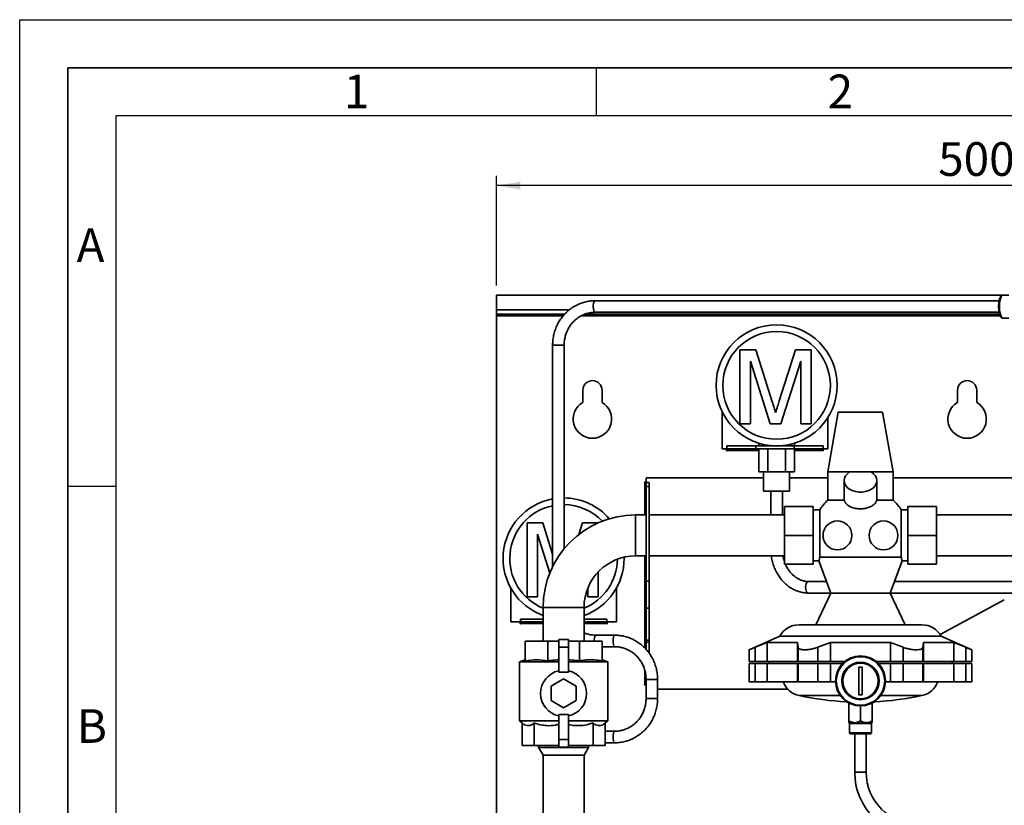
# Paper-space layout 'Blatt2' of a CAD drawing. Units: millimetres. Extents: x 0 to 2100, y 0 to 1485.
# Drawn here: x 0 to 512, y 1076 to 1485 of the extents above; entities that cross this region are included whole.
import ezdxf

# ---------------------------------------------------------------- set-up
doc = ezdxf.new("R2010")
doc.units = ezdxf.units.MM
for name, color, linetype in [('1', 7, 'Continuous'), ('61', 7, 'Continuous'), ('62', 7, 'Continuous')]:
    doc.layers.add(name, color=color, linetype=linetype)
doc.styles.add('SLDTEXTSTYLE0', font='TXT', dxfattribs={"width": 0.75})
doc.styles.add('SLDTEXTSTYLE1', font='TXT', dxfattribs={"width": 0.605})
doc.dimstyles.new('SLDDIMSTYLE0', dxfattribs={"dimtxt": 17.5, "dimasz": 12.5, "dimexe": 0, "dimexo": 0.0625, "dimgap": 4.375, "dimtad": 1, "dimdec": 1, "dimrnd": 1e-09, "dimzin": 12, "dimdsep": 46, "dimtxsty": 'SLDTEXTSTYLE1', "dimsah": 1, "dimcen": 0.09, "dimadec": 0, "dimazin": 3, "dimtfac": 1, "dimtdec": 1, "dimtofl": 0, "dimtmove": 0, "dimatfit": 3, "dimfxl": 1, "dimfrac": 2, "dimtolj": 1, "dimtzin": 12, "dimarcsym": 0})

# ---------------------------------------------------------------- blocks, each defined once
blk = doc.blocks.new('_D_4')
at = {"layer": '1', "ltscale": 5}
for p, q in [((248.05, 1346.83), (248.05, 1403.73)), ((748.05, 1346.83), (748.05, 1403.73)), ((748.05, 1398.73), (248.05, 1398.73))]:
    blk.add_line(p, q, dxfattribs=at)
for points in [[(248.05, 1398.73), (260.55, 1396.73), (260.55, 1400.73)], [(748.05, 1398.73), (735.55, 1400.73), (735.55, 1396.73)]]:
    blk.add_solid(points, dxfattribs=at)
at = {"layer": '1', "ltscale": 5, "insert": (478, 1421.29), "char_height": 17.5, "attachment_point": 1, "style": 'SLDTEXTSTYLE1'}
blk.add_mtext('500', dxfattribs=at)

psp = doc.layouts.new('Blatt2')

# ---------------------------------------------------------------- linework, layer by layer
at = {"color": 7, "linetype": 'Continuous', "lineweight": 35, "ltscale": 5}
for p, q in [((248.05, 1341.83), (248.05, 1334.13)), ((514.61, 1341.83), (248.05, 1341.83)), ((509.7, 1338.83), (299.39, 1338.83)), ((514.79, 1341.83), (511.68, 1341.83)), ((248.05, 1331.83), (248.05, 1334.13)), ((299.39, 1332.83), (509.7, 1332.83)), ((283.59, 1331.83), (248.05, 1331.83)), ((248.05, 1331.83), (248.05, 1331.03)), ((248.05, 1331.03), (278.05, 1331.03)), ((248.05, 1331.03), (248.05, 831.83)), ((278.05, 1331.03), (278.05, 1331.83)), ((278.05, 1331.03), (282.89, 1331.03)), ((292.28, 1331.03), (298.05, 1331.03)), ((509.94, 1331.83), (294.08, 1331.83)), ((298.05, 1331.83), (298.05, 1331.03)), ((511.68, 1329.83), (511.64, 1329.83)), ((511.68, 1329.83), (514.79, 1329.83)), ((277.34, 1315.83), (277.34, 1200.57)), ((283.34, 1209.89), (283.34, 1315.83)), ((374.85, 1274.83), (374.85, 1313.35)), ((374.85, 1313.35), (383.03, 1313.35)), ((383.03, 1313.35), (391.64, 1286.32)), ((395.27, 1286.78), (403.79, 1313.35)), ((403.79, 1313.35), (411.9, 1313.35)), ((411.9, 1313.35), (411.9, 1274.83)), ((390.51, 1274.83), (380.29, 1307.42)), ((380.29, 1307.42), (380.29, 1274.83)), ((406.47, 1307.42), (396.19, 1274.83)), ((406.47, 1274.83), (406.47, 1307.42)), ((293.05, 1292.33), (293.05, 1285.99)), ((303.05, 1285.99), (303.05, 1292.33)), ((488.05, 1292.33), (488.05, 1285.99)), ((498.05, 1285.99), (498.05, 1292.33)), ((365.55, 1281.08), (365.55, 1261.83)), ((426.02, 1280.83), (420.55, 1249.83)), ((420.55, 1261.83), (420.55, 1278.04)), ((437.55, 1280.83), (426.02, 1280.83)), ((449.09, 1280.83), (437.55, 1280.83)), ((454.55, 1249.83), (449.09, 1280.83)), ((380.29, 1274.83), (374.85, 1274.83)), ((396.19, 1274.83), (390.51, 1274.83)), ((411.9, 1274.83), (406.47, 1274.83)), ((365.55, 1261.83), (367.9, 1261.83)), ((367.9, 1261.83), (367.9, 1260.88)), ((367.9, 1260.88), (368.05, 1260.88)), ((368.05, 1261.83), (368.05, 1263.33)), ((368.05, 1263.33), (383.05, 1263.33)), ((383.05, 1261.83), (368.05, 1261.83)), ((368.05, 1261.83), (368.05, 1261.03)), ((368.05, 1260.88), (368.05, 1261.03)), ((383.05, 1263.33), (383.05, 1261.83)), ((383.05, 1263.33), (403.05, 1263.33)), ((383.05, 1261.83), (403.05, 1261.83)), ((384.66, 1263.33), (384.66, 1264.71)), ((384.66, 1249.83), (384.66, 1261.83)), ((389.28, 1263.33), (389.28, 1263.67)), ((389.28, 1249.83), (389.28, 1261.83)), ((398.52, 1263.33), (398.52, 1263.67)), ((398.52, 1249.83), (398.52, 1261.83)), ((403.05, 1261.83), (403.05, 1263.33)), ((403.05, 1263.33), (418.05, 1263.33)), ((418.05, 1261.83), (403.05, 1261.83)), ((403.14, 1263.33), (403.14, 1264.71)), ((403.14, 1249.83), (403.14, 1261.83)), ((418.05, 1263.33), (418.05, 1261.83)), ((418.05, 1261.03), (418.05, 1261.83)), ((418.05, 1261.03), (418.05, 1260.88)), ((418.05, 1260.88), (418.2, 1260.88)), ((418.2, 1260.88), (418.2, 1261.83)), ((418.2, 1261.83), (420.55, 1261.83)), ((387.15, 1246.83), (326.05, 1246.83)), ((326.05, 1246.83), (326.05, 1244.48)), ((384.66, 1249.83), (389.28, 1249.83)), ((387.15, 1249.83), (387.15, 1239.83)), ((389.28, 1249.83), (398.52, 1249.83)), ((398.52, 1249.83), (403.14, 1249.83)), ((400.65, 1239.83), (400.65, 1249.83)), ((420.55, 1246.83), (400.65, 1246.83)), ((420.55, 1249.83), (420.55, 1235.16)), ((431.92, 1249.83), (420.55, 1249.83)), ((429.05, 1245.33), (429.05, 1236.55)), ((431.92, 1249.83), (443.19, 1249.83)), ((454.55, 1249.83), (443.19, 1249.83)), ((446.05, 1236.55), (446.05, 1245.33)), ((454.55, 1235.16), (454.55, 1249.83)), ((537.9, 1246.83), (454.55, 1246.83)), ((326.05, 1244.48), (325.1, 1244.48)), ((325.1, 1244.48), (325.1, 1244.33)), ((325.1, 1244.33), (325.25, 1244.33)), ((326.05, 1244.33), (325.25, 1244.33)), ((326.05, 1244.33), (327.55, 1244.33)), ((326.05, 1242.33), (326.05, 1244.33)), ((327.55, 1242.33), (326.05, 1242.33)), ((326.05, 1242.33), (326.05, 1193.09)), ((327.55, 1244.33), (327.55, 1242.33)), ((327.55, 1242.33), (327.55, 1193.09)), ((400.65, 1239.83), (387.15, 1239.83)), ((390.9, 1239.83), (390.9, 1227.48)), ((396.9, 1227.48), (396.9, 1239.83)), ((429.11, 1235.16), (420.55, 1235.16)), ((454.55, 1235.16), (445.99, 1235.16)), ((397.95, 1216.83), (397.95, 1231.83)), ((397.95, 1231.83), (412.95, 1231.83)), ((412.95, 1231.83), (412.95, 1216.83)), ((416.34, 1230.05), (412.95, 1230.05)), ((416.34, 1205.57), (416.34, 1230.05)), ((462.15, 1230.05), (458.77, 1230.05)), ((458.77, 1230.05), (458.77, 1205.57)), ((462.15, 1216.83), (462.15, 1231.83)), ((477.15, 1231.83), (462.15, 1231.83)), ((477.15, 1216.83), (477.15, 1231.83)), ((326.05, 1227.48), (320.55, 1227.48)), ((397.95, 1227.48), (327.55, 1227.48)), ((537.9, 1227.48), (477.15, 1227.48)), ((264.01, 1184.83), (264.01, 1223.35)), ((264.01, 1223.35), (272.18, 1223.35)), ((272.18, 1223.35), (277.34, 1207.15)), ((291.03, 1217.36), (292.95, 1223.35)), ((292.95, 1223.35), (301.05, 1223.35)), ((269.44, 1217.42), (269.44, 1184.83)), ((275.81, 1197.12), (269.44, 1217.42)), ((397.95, 1216.83), (412.95, 1216.83)), ((397.95, 1201.83), (397.95, 1216.83)), ((412.95, 1216.83), (412.95, 1201.83)), ((477.15, 1216.83), (462.15, 1216.83)), ((462.15, 1201.83), (462.15, 1216.83)), ((477.15, 1201.83), (477.15, 1216.83)), ((314.55, 1204.83), (314.55, 1205.5)), ((320.55, 1206.18), (326.05, 1206.18)), ((327.55, 1206.18), (397.95, 1206.18)), ((458.77, 1205.57), (416.34, 1205.57)), ((477.15, 1206.18), (537.91, 1206.18)), ((397.95, 1201.83), (412.95, 1201.83)), ((412.95, 1203.61), (415.96, 1203.61)), ((415.93, 1203.64), (422.05, 1186.83)), ((453.05, 1186.83), (459.16, 1203.61)), ((459.16, 1203.61), (462.15, 1203.61)), ((477.15, 1201.83), (462.15, 1201.83)), ((301.05, 1197.78), (301.05, 1184.83)), ((255.55, 1189.46), (255.55, 1171.83)), ((295.62, 1184.83), (295.62, 1189.29)), ((310.55, 1171.83), (310.55, 1189.46)), ((326.05, 1193.09), (327.55, 1193.09)), ((326.05, 1179.07), (326.05, 1193.09)), ((327.55, 1193.09), (327.55, 1179.07)), ((419.87, 1192.83), (410.61, 1192.83)), ((525.93, 1192.83), (455.24, 1192.83)), ((269.44, 1184.83), (264.01, 1184.83)), ((301.05, 1184.83), (295.62, 1184.83)), ((410.61, 1186.83), (422.05, 1186.83)), ((422.05, 1186.83), (414.36, 1170.33)), ((437.55, 1186.83), (422.05, 1186.83)), ((453.05, 1186.83), (437.55, 1186.83)), ((453.05, 1186.83), (525.93, 1186.83)), ((460.75, 1170.33), (453.05, 1186.83)), ((272.4, 1179.33), (272.4, 1161.83)), ((293.7, 1161.83), (293.7, 1179.33)), ((327.55, 1179.07), (326.05, 1179.07)), ((326.05, 1162.3), (326.05, 1179.07)), ((327.55, 1162.3), (327.55, 1179.07)), ((479.02, 1165.31), (512.4, 1183.25)), ((255.55, 1171.83), (260.4, 1171.83)), ((260.4, 1171.83), (260.4, 1170.88)), ((260.4, 1170.88), (260.55, 1170.88)), ((260.55, 1171.83), (260.55, 1173.33)), ((260.55, 1173.33), (272.4, 1173.33)), ((272.4, 1171.83), (260.55, 1171.83)), ((260.55, 1171.83), (260.55, 1171.03)), ((260.55, 1170.88), (260.55, 1171.03)), ((293.7, 1173.33), (305.55, 1173.33)), ((305.55, 1171.83), (293.7, 1171.83)), ((305.55, 1173.33), (305.55, 1171.83)), ((305.55, 1171.03), (305.55, 1171.83)), ((305.55, 1171.03), (305.55, 1170.88)), ((305.55, 1170.88), (305.7, 1170.88)), ((305.7, 1170.88), (305.7, 1171.83)), ((305.7, 1171.83), (310.55, 1171.83)), ((405.58, 1170.33), (469.52, 1170.33)), ((309.52, 1164.96), (299.79, 1164.96)), ((395.55, 1164.45), (379.55, 1157.33)), ((479.55, 1164.45), (395.55, 1164.45)), ((495.55, 1157.33), (479.55, 1164.45)), ((263.05, 1161.83), (274.77, 1161.83)), ((263.05, 1151.58), (263.05, 1161.83)), ((274.77, 1161.83), (280.55, 1161.83)), ((274.77, 1151.58), (274.77, 1161.83)), ((280.55, 1158.68), (280.55, 1162.68)), ((280.55, 1162.68), (285.55, 1162.68)), ((280.55, 1158.68), (285.55, 1158.68)), ((280.55, 1145.68), (280.55, 1158.68)), ((285.55, 1158.68), (285.55, 1162.68)), ((285.55, 1161.83), (291.34, 1161.83)), ((285.55, 1145.68), (285.55, 1158.68)), ((291.34, 1151.58), (291.34, 1161.83)), ((291.34, 1161.83), (303.05, 1161.83)), ((303.05, 1151.58), (303.05, 1161.83)), ((303.05, 1158.96), (309.52, 1158.96)), ((326.05, 1162.3), (327.55, 1162.3)), ((326.05, 1161.33), (326.05, 1162.3)), ((327.55, 1161.33), (326.05, 1161.33)), ((326.05, 1157.57), (326.05, 1161.33)), ((327.55, 1162.3), (327.55, 1161.33)), ((327.55, 1161.33), (327.55, 1155.63)), ((382.79, 1158.63), (389.05, 1161.11)), ((382.79, 1158.63), (382.79, 1151.33)), ((389.05, 1161.11), (404.74, 1161.11)), ((389.05, 1161.11), (389.05, 1151.33)), ((404.74, 1161.11), (405.06, 1158.63)), ((404.74, 1161.11), (404.74, 1151.33)), ((405.06, 1158.63), (405.06, 1151.33)), ((415.29, 1158.63), (421.87, 1161.11)), ((415.29, 1158.63), (415.29, 1151.33)), ((421.87, 1161.11), (453.24, 1161.11)), ((421.87, 1161.11), (421.87, 1151.33)), ((453.24, 1161.11), (459.82, 1158.63)), ((453.24, 1161.11), (453.24, 1151.33)), ((459.82, 1158.63), (459.82, 1151.33)), ((470.05, 1158.63), (470.37, 1161.11)), ((470.05, 1158.63), (470.05, 1151.33)), ((470.37, 1161.11), (486.06, 1161.11)), ((470.37, 1161.11), (470.37, 1151.33)), ((486.06, 1161.11), (492.31, 1158.63)), ((486.06, 1161.11), (486.06, 1151.33)), ((492.31, 1158.63), (492.31, 1151.33)), ((379.55, 1157.33), (379.55, 1151.33)), ((495.55, 1151.33), (495.55, 1157.33)), ((263.05, 1152.18), (260.05, 1151.09)), ((260.05, 1151.09), (260.05, 1120.4)), ((260.05, 1151.09), (280.55, 1151.09)), ((285.55, 1151.09), (306.05, 1151.09)), ((306.05, 1151.09), (303.05, 1152.18)), ((306.05, 1120.4), (306.05, 1151.09)), ((382.79, 1151.33), (379.55, 1151.33)), ((379.55, 1150.13), (379.55, 1140.63)), ((379.55, 1150.13), (382.79, 1150.13)), ((389.05, 1151.33), (382.79, 1151.33)), ((382.79, 1140.63), (382.79, 1150.13)), ((382.79, 1150.13), (389.05, 1150.13)), ((404.74, 1151.33), (389.05, 1151.33)), ((389.05, 1140.63), (389.05, 1150.13)), ((404.74, 1150.13), (389.05, 1150.13)), ((389.8, 1151.33), (389.8, 1150.13)), ((405.06, 1151.33), (404.74, 1151.33)), ((404.74, 1150.13), (404.74, 1140.63)), ((404.74, 1150.13), (405.06, 1150.13)), ((415.29, 1151.33), (405.06, 1151.33)), ((405.06, 1150.13), (415.29, 1150.13)), ((405.06, 1140.63), (405.06, 1150.13)), ((421.87, 1151.33), (415.29, 1151.33)), ((415.29, 1140.63), (415.29, 1150.13)), ((415.29, 1150.13), (421.87, 1150.13)), ((429.49, 1151.33), (421.87, 1151.33)), ((421.87, 1140.63), (421.87, 1150.13)), ((428.17, 1150.13), (421.87, 1150.13)), ((436.75, 1148.28), (438.35, 1148.28)), ((436.75, 1133.98), (436.75, 1148.28)), ((438.35, 1133.98), (438.35, 1148.28)), ((453.24, 1151.33), (445.61, 1151.33)), ((453.24, 1150.13), (446.93, 1150.13)), ((459.82, 1151.33), (453.24, 1151.33)), ((453.24, 1150.13), (453.24, 1140.63)), ((453.24, 1150.13), (459.82, 1150.13)), ((470.05, 1151.33), (459.82, 1151.33)), ((459.82, 1150.13), (470.05, 1150.13)), ((459.82, 1140.63), (459.82, 1150.13)), ((470.37, 1151.33), (470.05, 1151.33)), ((470.05, 1140.63), (470.05, 1150.13)), ((470.05, 1150.13), (470.37, 1150.13)), ((486.06, 1151.33), (470.37, 1151.33)), ((470.37, 1140.63), (470.37, 1150.13)), ((486.06, 1150.13), (470.37, 1150.13)), ((485.3, 1150.13), (485.3, 1151.33)), ((492.31, 1151.33), (486.06, 1151.33)), ((486.06, 1150.13), (486.06, 1140.63)), ((486.06, 1150.13), (492.31, 1150.13)), ((495.55, 1151.33), (492.31, 1151.33)), ((492.31, 1140.63), (492.31, 1150.13)), ((492.31, 1150.13), (495.55, 1150.13)), ((495.55, 1140.63), (495.55, 1150.13)), ((280.55, 1145.68), (285.55, 1145.68)), ((283.05, 1142.18), (276.55, 1138.43)), ((276.55, 1138.43), (276.55, 1130.92)), ((289.55, 1138.43), (283.05, 1142.18)), ((289.55, 1130.92), (289.55, 1138.43)), ((325.25, 1139.33), (325.1, 1139.33)), ((325.1, 1139.33), (325.1, 1139.18)), ((325.1, 1139.18), (325.97, 1139.18)), ((325.25, 1139.33), (325.97, 1139.33)), ((325.97, 1141.96), (325.97, 1131.96)), ((331.97, 1131.96), (331.97, 1141.96)), ((379.55, 1140.63), (382.79, 1140.63)), ((382.79, 1140.63), (389.05, 1140.63)), ((404.74, 1140.63), (389.05, 1140.63)), ((404.74, 1140.63), (405.06, 1140.63)), ((405.06, 1140.63), (415.29, 1140.63)), ((415.29, 1140.63), (421.87, 1140.63)), ((424.56, 1140.63), (421.87, 1140.63)), ((453.24, 1140.63), (450.54, 1140.63)), ((453.24, 1140.63), (459.82, 1140.63)), ((459.82, 1140.63), (470.05, 1140.63)), ((470.05, 1140.63), (470.37, 1140.63)), ((486.06, 1140.63), (470.37, 1140.63)), ((486.06, 1140.63), (492.31, 1140.63)), ((492.31, 1140.63), (495.55, 1140.63)), ((331.97, 1136.83), (399.77, 1136.83)), ((436.75, 1133.98), (438.35, 1133.98)), ((276.55, 1130.92), (283.05, 1127.17)), ((283.05, 1127.17), (289.55, 1130.92)), ((431.55, 1120.35), (431.55, 1129.59)), ((437.55, 1120.35), (437.55, 1128.13)), ((443.55, 1120.35), (443.55, 1129.59)), ((280.55, 1123.68), (285.55, 1123.68)), ((280.55, 1123.68), (280.55, 1110.68)), ((285.55, 1123.68), (285.55, 1110.68)), ((260.05, 1120.4), (261.41, 1119.27)), ((260.05, 1120.4), (280.55, 1120.4)), ((261.41, 1119.27), (261.41, 1107.53)), ((267.75, 1119.27), (267.75, 1107.53)), ((285.55, 1120.4), (306.05, 1120.4)), ((298.36, 1119.27), (298.36, 1107.53)), ((304.7, 1119.27), (306.05, 1120.4)), ((304.7, 1119.27), (304.7, 1107.53)), ((431.55, 1119.43), (431.8, 1119.19)), ((431.85, 1119.04), (431.85, 1114.23)), ((443.25, 1114.23), (443.25, 1119.04)), ((443.31, 1119.19), (443.55, 1119.43)), ((309.52, 1114.96), (304.7, 1114.96)), ((442.65, 1113.63), (432.45, 1113.63)), ((434.55, 1113.63), (434.55, 1093.63)), ((440.55, 1093.63), (440.55, 1113.63)), ((267.75, 1107.53), (261.41, 1107.53)), ((280.55, 1107.53), (267.75, 1107.53)), ((270.03, 1107.53), (270.03, 1106.53)), ((280.55, 1110.68), (285.55, 1110.68)), ((280.55, 1110.68), (280.55, 1106.68)), ((285.55, 1110.68), (285.55, 1106.68)), ((298.36, 1107.53), (285.55, 1107.53)), ((296.07, 1106.53), (296.07, 1107.53)), ((304.7, 1107.53), (298.36, 1107.53)), ((304.7, 1108.96), (309.52, 1108.96)), ((270.03, 1106.53), (272.4, 1102.53)), ((288.23, 1106.53), (270.03, 1106.53)), ((272.4, 1102.53), (272.4, 1007.63)), ((287.29, 1102.53), (272.4, 1102.53)), ((280.55, 1106.68), (285.55, 1106.68)), ((293.7, 1102.53), (287.29, 1102.53)), ((296.07, 1106.53), (288.23, 1106.53)), ((293.7, 1102.53), (296.07, 1106.53)), ((293.7, 1007.63), (293.7, 1102.53))]:
    psp.add_line(p, q, dxfattribs=at)
at = {"color": 1, "linetype": 'Continuous', "lineweight": 35, "ltscale": 5}
for p, q in [((286.04, 1334.13), (248.05, 1334.13)), ((298.05, 1331.03), (510.25, 1331.03)), ((277.34, 1315.83), (283.34, 1315.83)), ((368.05, 1261.03), (384.66, 1261.03)), ((403.14, 1261.03), (418.05, 1261.03)), ((325.25, 1244.33), (325.25, 1227.48)), ((320.55, 1227.48), (320.55, 1216.83)), ((320.55, 1216.83), (320.55, 1206.18)), ((325.25, 1206.18), (325.25, 1158.33)), ((272.4, 1179.33), (283.05, 1179.33)), ((283.05, 1179.33), (293.7, 1179.33)), ((260.55, 1171.03), (272.4, 1171.03)), ((293.7, 1171.03), (305.55, 1171.03)), ((325.25, 1146.86), (325.25, 1139.33)), ((325.97, 1141.96), (331.97, 1141.96)), ((426.98, 1133.57), (405.6, 1133.57)), ((469.5, 1133.57), (448.13, 1133.57)), ((325.97, 1131.96), (331.97, 1131.96)), ((443.31, 1119.19), (431.8, 1119.19)), ((443.25, 1119.04), (431.85, 1119.04)), ((443.25, 1114.23), (431.85, 1114.23)), ((434.55, 1093.63), (437.55, 1093.63)), ((437.55, 1093.63), (440.55, 1093.63))]:
    psp.add_line(p, q, dxfattribs=at)
at = {"color": 1, "linetype": 'Continuous', "lineweight": 35, "ltscale": 5, "flags": 128}
for points in [[(299.39, 1338.83), (299.16, 1338.73), (298.88, 1338.31), (298.65, 1337.58), (298.51, 1336.64), (298.48, 1335.6), (298.56, 1334.59), (298.74, 1333.73), (298.99, 1333.12), (299.3, 1332.84), (299.39, 1332.83)], [(509.85, 1335.83), (509.9, 1337.32), (510.07, 1338.72), (510.34, 1339.93), (510.7, 1340.89), (511.11, 1341.53), (511.56, 1341.81), (511.68, 1341.83)], [(511.64, 1329.83), (511.56, 1329.84), (511.11, 1330.12), (510.7, 1330.76), (510.34, 1331.72), (510.07, 1332.94), (509.9, 1334.33), (509.85, 1335.83)], [(408.96, 1189.83), (409.06, 1190.85), (409.35, 1191.76), (409.79, 1192.42), (410.32, 1192.78), (410.61, 1192.83)], [(410.61, 1186.83), (410.32, 1186.87), (409.79, 1187.23), (409.35, 1187.9), (409.06, 1188.8), (408.96, 1189.83)], [(309.52, 1158.96), (309.4, 1159), (309.17, 1159.36), (308.98, 1160.03), (308.86, 1160.93), (308.82, 1161.96), (308.86, 1162.98), (308.98, 1163.89), (309.17, 1164.55), (309.4, 1164.91), (309.52, 1164.96)], [(309.52, 1114.96), (309.4, 1114.91), (309.17, 1114.55), (308.98, 1113.88), (308.86, 1112.98), (308.82, 1111.96), (308.86, 1110.93), (308.98, 1110.03), (309.17, 1109.36), (309.4, 1109), (309.52, 1108.96)]]:
    psp.add_lwpolyline(points, dxfattribs=at)
at = {"color": 7, "linetype": 'Continuous', "lineweight": 35, "ltscale": 5, "flags": 128}
psp.add_lwpolyline([(443.19, 1249.83), (444.39, 1248.9), (445.29, 1247.81), (445.86, 1246.61), (446.05, 1245.36), (445.88, 1244.1), (445.33, 1242.9), (444.45, 1241.81), (443.26, 1240.87), (441.82, 1240.13), (440.19, 1239.61), (438.45, 1239.35), (436.66, 1239.35), (434.92, 1239.61), (433.29, 1240.13), (431.85, 1240.87), (430.66, 1241.81), (429.77, 1242.9), (429.23, 1244.1), (429.05, 1245.36), (429.25, 1246.61), (429.81, 1247.81), (430.72, 1248.9), (431.92, 1249.83)], dxfattribs=at)
at = {"color": 7, "linetype": 'Continuous', "lineweight": 35, "ltscale": 25}
for centre, radius in [((393.9, 1294.83), 31.5), ((393.9, 1294.83), 28), ((425.55, 1216.83), 7.5), ((449.55, 1216.83), 7.5), ((437.55, 1141.13), 13), ((437.55, 1141.13), 12.6), ((437.55, 1141.13), 9.75), ((437.55, 1141.13), 9.25)]:
    psp.add_circle(centre, radius, dxfattribs=at)
for centre, radius, start, end in [((298.05, 1292.33), 5, 0, 180), ((493.05, 1292.33), 5, 0, 180), ((298.05, 1277.33), 10, 120, 60), ((493.05, 1277.33), 10, 120, 60), ((283.05, 1204.83), 31.5, 100.4422, 250.2391), ((283.05, 1204.83), 31.5, 40.9733, 89.471), ((437.55, 1216.83), 25, 132.8436, 148.0742), ((437.55, 1216.83), 25, 31.9258, 47.1564), ((283.05, 1204.83), 28, 101.7651, 247.6442), ((283.05, 1204.83), 28, 43.9208, 89.4049), ((320.55, 1179.33), 48.15, 90, 180), ((320.55, 1179.33), 26.85, 90, 180), ((283.05, 1204.83), 31.5, 289.7609, 0), ((283.05, 1204.83), 28, 292.3558, 359.2064), ((405.58, 1158.83), 11.5, 90, 150.7242), ((469.52, 1158.83), 11.5, 29.2758, 90), ((283.05, 1134.68), 12, 102.0247, 257.9753), ((283.05, 1134.68), 12, 282.0247, 77.9753), ((408.05, 1144.8), 11.5, 201.3041, 257.702), ((467.05, 1144.8), 11.5, 282.298, 338.6959), ((437.55, 1280.13), 150, 257.702, 267.2506), ((437.55, 1280.13), 150, 272.7494, 282.298), ((431.65, 1119.04), 0.2, 0, 45), ((443.45, 1119.04), 0.2, 135, 180), ((432.45, 1114.23), 0.6, 180, 270), ((442.65, 1114.23), 0.6, 270, 0), ((467.55, 1093.63), 33, 180, 270), ((467.55, 1093.63), 27, 180, 270)]:
    psp.add_arc(centre, radius, start, end, dxfattribs=at)
at = {"color": 1, "linetype": 'Continuous', "lineweight": 35, "ltscale": 25}
psp.add_arc((303.24, 1162.55), 4.21, 145.0102, 189.8388, dxfattribs=at)
at = {"color": 7, "linetype": 'Continuous', "lineweight": 35, "ltscale": 5}
for points, knots in [([(299.39, 1338.83), (298.9, 1338.82), (297.55, 1338.79), (295.36, 1338.49), (292.84, 1337.84), (290.42, 1336.89), (288.12, 1335.66), (285.98, 1334.15), (284.01, 1332.38), (282.26, 1330.39), (280.75, 1328.2), (279.49, 1325.84), (278.5, 1323.34), (277.8, 1320.74), (277.41, 1318.22), (277.36, 1316.57), (277.34, 1315.83)], [0, 0, 0, 0, 0.042184, 0.116568, 0.190975, 0.265399, 0.33986, 0.414374, 0.488955, 0.563608, 0.638335, 0.713134, 0.787998, 0.862921, 0.937891, 1, 1, 1, 1]), ([(511.7, 1341.81), (511.68, 1341.82), (511.45, 1341.87), (511.03, 1341.66), (510.58, 1341.25), (510.21, 1340.62), (509.91, 1339.79), (509.71, 1338.93), (509.57, 1338.13), (509.49, 1337.35), (509.44, 1336.58), (509.43, 1336.06), (509.43, 1335.83)], [0, 0, 0, 0, 0.013257, 0.134536, 0.246075, 0.39083, 0.528875, 0.648498, 0.743962, 0.826033, 0.923654, 1, 1, 1, 1]), ([(283.34, 1315.83), (283.35, 1316.2), (283.37, 1317.35), (283.63, 1319.25), (284.21, 1321.48), (285.07, 1323.61), (286.19, 1325.59), (287.56, 1327.39), (289.15, 1328.98), (290.92, 1330.32), (292.85, 1331.41), (294.9, 1332.2), (297, 1332.69), (298.51, 1332.82), (299.3, 1332.83), (299.39, 1332.83)], [0, 0, 0, 0, 0.04218, 0.128174, 0.21421, 0.300268, 0.38638, 0.472581, 0.558906, 0.645389, 0.732054, 0.818914, 0.905962, 0.988702, 1, 1, 1, 1]), ([(509.43, 1335.83), (509.44, 1335.36), (509.45, 1334.72), (509.54, 1333.82), (509.63, 1333.11), (509.79, 1332.36), (509.98, 1331.68), (510.2, 1331.08), (510.47, 1330.58), (510.79, 1330.19), (511.17, 1329.9), (511.47, 1329.87), (511.6, 1329.85)], [0, 0, 0, 0, 0.156209, 0.217176, 0.316352, 0.415038, 0.516942, 0.618979, 0.720653, 0.822566, 0.923279, 1, 1, 1, 1]), ([(391.64, 1286.32), (391.97, 1285.26), (392.56, 1283.38), (393.13, 1281.49), (393.38, 1280.66)], [0, 0, 0, 0, 0.560002, 1, 1, 1, 1]), ([(393.38, 1280.66), (393.72, 1281.81), (394.34, 1283.85), (394.98, 1285.89), (395.27, 1286.78)], [0, 0, 0, 0, 0.5599969, 1, 1, 1, 1]), ([(429.11, 1235.16), (429.09, 1235.44), (429.06, 1235.91), (429.06, 1236.37), (429.06, 1236.55)], [0, 0, 0, 0, 0.616805, 1, 1, 1, 1]), ([(445.99, 1235.16), (445.96, 1235.02), (445.9, 1234.77), (445.76, 1234.42), (445.55, 1234), (445.25, 1233.57), (444.87, 1233.15), (444.55, 1232.85), (444.11, 1232.5), (443.59, 1232.15), (443, 1231.83), (442.53, 1231.61), (441.93, 1231.36), (441.08, 1231.09), (440.18, 1230.88), (439.43, 1230.77), (438.9, 1230.7), (438.27, 1230.65), (437.41, 1230.63), (436.38, 1230.68), (435.45, 1230.79), (434.54, 1230.96), (433.67, 1231.19), (432.86, 1231.49), (432.1, 1231.83), (431.4, 1232.21), (430.79, 1232.65), (430.35, 1233.04), (430.06, 1233.35), (429.8, 1233.67), (429.59, 1233.97), (429.42, 1234.27), (429.24, 1234.67), (429.16, 1234.97), (429.11, 1235.16)], [0, 0, 0, 0, 0.028852, 0.0507807, 0.0727962, 0.1175667, 0.1464187, 0.1683523, 0.1903744, 0.2351727, 0.2638268, 0.2856122, 0.3074862, 0.3519889, 0.401872, 0.4235179, 0.4455001, 0.4675752, 0.5000314, 0.5495464, 0.5928211, 0.6147248, 0.6642372, 0.7075004, 0.7293945, 0.7791318, 0.8225829, 0.8445692, 0.8731257, 0.8948273, 0.9166137, 0.9387264, 0.9609284, 1, 1, 1, 1]), ([(446.05, 1236.55), (446.05, 1236.4), (446.05, 1235.94), (446.02, 1235.47), (445.99, 1235.16)], [0, 0, 0, 0, 0.326358, 1, 1, 1, 1]), ([(391.17, 1206.18), (391.19, 1206), (391.29, 1204.93), (391.75, 1203), (392.55, 1200.45), (393.63, 1198.03), (394.94, 1195.77), (396.47, 1193.71), (398.2, 1191.87), (400.11, 1190.29), (402.17, 1188.98), (404.34, 1187.96), (406.6, 1187.26), (408.7, 1186.88), (410.04, 1186.84), (410.61, 1186.83)], [0, 0, 0, 0, 0.016466, 0.101009, 0.185577, 0.270147, 0.354681, 0.439121, 0.523393, 0.607413, 0.691097, 0.774382, 0.857248, 0.939728, 1, 1, 1, 1]), ([(397.95, 1203.37), (397.76, 1203.93), (397.46, 1204.84), (397.31, 1205.81), (397.25, 1206.18)], [0, 0, 0, 0, 0.6192103, 1, 1, 1, 1]), ([(415.96, 1203.65), (415.96, 1203.65), (415.96, 1203.65), (416.06, 1204.08), (416.2, 1204.74), (416.3, 1205.33), (416.34, 1205.57)], [0, 0, 0, 0, 0.213024, 0.506095, 0.807403, 1, 1, 1, 1]), ([(458.77, 1205.57), (458.81, 1205.33), (458.88, 1204.9), (458.97, 1204.43), (459.04, 1204.12), (459.09, 1203.91), (459.12, 1203.77), (459.15, 1203.66), (459.16, 1203.6), (459.16, 1203.61), (459.16, 1203.62)], [0, 0, 0, 0, 0.198804, 0.349792, 0.50328, 0.606179, 0.705475, 0.805084, 0.95621, 1, 1, 1, 1]), ([(410.61, 1192.83), (410.32, 1192.83), (409.41, 1192.86), (407.89, 1193.12), (406.09, 1193.73), (404.36, 1194.65), (402.76, 1195.84), (401.3, 1197.29), (400.02, 1198.98), (399.1, 1200.5), (398.69, 1201.51), (398.56, 1201.83)], [0, 0, 0, 0, 0.060024, 0.188964, 0.317544, 0.445001, 0.571103, 0.695975, 0.819896, 0.943157, 1, 1, 1, 1]), ([(299.79, 1164.96), (299.43, 1164.96), (298.33, 1164.99), (296.49, 1165.27), (294.8, 1165.69), (293.91, 1166.1), (293.7, 1166.2)], [0, 0, 0, 0, 0.172885, 0.531645, 0.890578, 1, 1, 1, 1]), ([(331.97, 1141.96), (331.96, 1142.46), (331.93, 1143.86), (331.64, 1146.16), (331.01, 1148.78), (330.08, 1151.32), (328.87, 1153.72), (327.39, 1155.96), (325.67, 1158.01), (323.72, 1159.84), (321.57, 1161.42), (319.27, 1162.73), (316.82, 1163.76), (314.28, 1164.48), (311.83, 1164.89), (310.24, 1164.94), (309.52, 1164.96)], [0, 0, 0, 0, 0.041947, 0.116795, 0.191675, 0.266548, 0.341407, 0.416242, 0.491046, 0.565814, 0.64054, 0.715222, 0.789861, 0.864459, 0.939023, 1, 1, 1, 1]), ([(309.52, 1158.96), (309.88, 1158.95), (310.99, 1158.93), (312.83, 1158.66), (315, 1158.04), (317.06, 1157.12), (318.99, 1155.92), (320.74, 1154.46), (322.28, 1152.77), (323.58, 1150.87), (324.63, 1148.82), (325.38, 1146.63), (325.88, 1144.33), (325.94, 1142.76), (325.97, 1141.96)], [0, 0, 0, 0, 0.041957, 0.129024, 0.216133, 0.303199, 0.390194, 0.477098, 0.563903, 0.650606, 0.737213, 0.823737, 0.910193, 1, 1, 1, 1]), ([(379.55, 1157.33), (379.55, 1157.33), (379.52, 1157.32), (379.63, 1157.36), (379.87, 1157.45), (380.3, 1157.62), (380.87, 1157.85), (381.59, 1158.14), (382.25, 1158.41), (382.68, 1158.58), (382.79, 1158.63)], [0, 0, 0, 0, 0.001391, 0.153475, 0.309995, 0.461953, 0.61802, 0.775792, 0.937617, 1, 1, 1, 1]), ([(405.06, 1158.63), (405.07, 1158.56), (405.11, 1158.4), (405.23, 1158.21), (405.39, 1158.04), (405.55, 1157.91), (405.81, 1157.76), (406.14, 1157.64), (406.49, 1157.54), (406.79, 1157.47), (407.12, 1157.42), (407.68, 1157.35), (408.31, 1157.32), (409.1, 1157.33), (409.79, 1157.37), (410.5, 1157.45), (411.09, 1157.53), (411.57, 1157.6), (412.09, 1157.7), (412.74, 1157.84), (413.37, 1158), (413.95, 1158.16), (414.39, 1158.3), (414.84, 1158.46), (415.14, 1158.57), (415.29, 1158.63)], [0, 0, 0, 0, 0.04163, 0.10495, 0.137151, 0.169486, 0.211117, 0.274579, 0.30694, 0.339457, 0.374147, 0.409036, 0.50064, 0.533878, 0.596326, 0.654947, 0.688742, 0.722715, 0.756945, 0.798581, 0.862031, 0.894343, 0.926786, 0.963303, 1, 1, 1, 1]), ([(459.82, 1158.63), (460.54, 1158.38), (461.57, 1158.02), (463.44, 1157.6), (465.27, 1157.34), (467.28, 1157.3), (468.84, 1157.53), (469.81, 1157.99), (469.97, 1158.42), (470.05, 1158.63)], [0, 0, 0, 0, 0.169771, 0.243165, 0.399066, 0.555116, 0.708487, 0.863873, 1, 1, 1, 1]), ([(492.31, 1158.63), (492.92, 1158.38), (494.14, 1157.88), (495.32, 1157.42), (495.48, 1157.36), (495.55, 1157.33)], [0, 0, 0, 0, 0.339085, 0.678913, 1, 1, 1, 1]), ([(263.05, 1151.58), (264.99, 1151.88), (268.89, 1152.48), (272.8, 1151.88), (274.77, 1151.58)], [0, 0, 0, 0, 0.494985, 1, 1, 1, 1]), ([(274.77, 1151.58), (275.96, 1151.74), (277.88, 1151.99), (279.82, 1152.07), (280.55, 1152.1)], [0, 0, 0, 0, 0.619318, 1, 1, 1, 1]), ([(285.55, 1152.12), (285.57, 1152.12), (286.81, 1152.11), (288.74, 1151.91), (290.65, 1151.67), (291.34, 1151.58)], [0, 0, 0, 0, 0.008401, 0.639581, 1, 1, 1, 1]), ([(291.34, 1151.58), (292.3, 1151.75), (294.22, 1152.08), (297.15, 1152.23), (300.1, 1152.09), (302.07, 1151.75), (303.05, 1151.58)], [0, 0, 0, 0, 0.24693, 0.494978, 0.746837, 1, 1, 1, 1]), ([(325.97, 1131.96), (325.96, 1131.58), (325.94, 1130.44), (325.68, 1128.53), (325.08, 1126.3), (324.2, 1124.17), (323.04, 1122.18), (321.63, 1120.38), (320, 1118.79), (318.18, 1117.44), (316.2, 1116.36), (314.09, 1115.57), (311.93, 1115.09), (310.39, 1114.96), (309.6, 1114.96), (309.52, 1114.96)], [0, 0, 0, 0, 0.042122, 0.128436, 0.214797, 0.301175, 0.387593, 0.474071, 0.560628, 0.647282, 0.73404, 0.820906, 0.907871, 0.990403, 1, 1, 1, 1]), ([(309.52, 1108.96), (310.01, 1108.97), (311.39, 1108.99), (313.62, 1109.29), (316.18, 1109.94), (318.65, 1110.89), (320.99, 1112.13), (323.18, 1113.64), (325.18, 1115.4), (326.96, 1117.39), (328.5, 1119.58), (329.79, 1121.94), (330.79, 1124.44), (331.5, 1127.04), (331.9, 1129.56), (331.95, 1131.21), (331.97, 1131.96)], [0, 0, 0, 0, 0.042118, 0.116607, 0.191121, 0.265643, 0.340184, 0.414754, 0.489358, 0.564003, 0.638689, 0.713418, 0.788187, 0.862991, 0.937826, 1, 1, 1, 1]), ([(267.75, 1119.27), (267.16, 1118.84), (265.98, 1117.98), (264.29, 1117.78), (262.74, 1118.26), (261.85, 1118.93), (261.41, 1119.27)], [0, 0, 0, 0, 0.280571, 0.569964, 0.783012, 1, 1, 1, 1]), ([(280.55, 1118.62), (279.97, 1118.46), (277.94, 1117.88), (274.69, 1117.8), (270.98, 1118.26), (268.83, 1118.93), (267.75, 1119.27)], [0, 0, 0, 0, 0.1382626, 0.4849001, 0.7400899, 1, 1, 1, 1]), ([(298.36, 1119.27), (296.96, 1118.84), (294.1, 1117.97), (290.01, 1117.8), (287.13, 1118.1), (285.81, 1118.49), (285.55, 1118.57)], [0, 0, 0, 0, 0.336379, 0.683336, 0.938761, 1, 1, 1, 1]), ([(304.7, 1119.27), (304.12, 1118.84), (302.94, 1117.98), (301.24, 1117.78), (299.7, 1118.26), (298.81, 1118.93), (298.36, 1119.27)], [0, 0, 0, 0, 0.280571, 0.569964, 0.783012, 1, 1, 1, 1]), ([(437.55, 1120.35), (437.35, 1120.24), (436.94, 1120.02), (436.3, 1119.74), (435.63, 1119.54), (434.85, 1119.41), (433.95, 1119.43), (433.06, 1119.65), (432.26, 1119.97), (431.79, 1120.23), (431.55, 1120.35)], [0, 0, 0, 0, 0.1077896, 0.2161756, 0.3273234, 0.4399714, 0.5935007, 0.7521609, 0.8755128, 1, 1, 1, 1]), ([(431.55, 1120.35), (431.55, 1120.15), (431.55, 1119.72), (431.55, 1119.37), (431.55, 1119.47), (431.55, 1119.49)], [0, 0, 0, 0, 0.433535, 0.881893, 1, 1, 1, 1]), ([(443.55, 1120.35), (443.14, 1120.14), (442.31, 1119.7), (440.76, 1119.33), (439.09, 1119.55), (438.03, 1120.11), (437.55, 1120.35)], [0, 0, 0, 0, 0.2164608, 0.4403228, 0.7519097, 1, 1, 1, 1]), ([(443.55, 1119.45), (443.55, 1119.45), (443.55, 1119.44), (443.55, 1119.65), (443.55, 1119.97), (443.55, 1120.23), (443.55, 1120.35)], [0, 0, 0, 0, 0.1871752, 0.5044278, 0.7510789, 1, 1, 1, 1])]:
    psp.add_open_spline(points, degree=3, knots=knots, dxfattribs=at)
at = {"layer": '61', "ltscale": 5}
for p, q in [((0, 0), (0, 1485)), ((0, 1485), (2100, 1485))]:
    psp.add_line(p, q, dxfattribs=at)
at = {"layer": '61', "color": 7, "linetype": 'Continuous', "lineweight": 35, "ltscale": 5}
for p, q in [((2075, 1460), (25, 1460)), ((25, 1460), (25, 25))]:
    psp.add_line(p, q, dxfattribs=at)
at = {"layer": '61', "color": 7, "linetype": 'Continuous', "ltscale": 5}
for p, q in [((2050, 1435), (50, 1435)), ((50, 1435), (50, 50))]:
    psp.add_line(p, q, dxfattribs=at)
at = {"layer": '62', "color": 7, "linetype": 'Continuous', "ltscale": 5}
for p, q in [((300, 1460), (300, 1435)), ((25, 1242.5), (50, 1242.5))]:
    psp.add_line(p, q, dxfattribs=at)

# ---------------------------------------------------------------- texts
at = {"layer": '62', "ltscale": 5, "char_height": 17.5, "attachment_point": 2, "style": 'SLDTEXTSTYLE0'}
for s, insert in [('1', (175.36, 1456.45)), ('2', (427.07, 1456.45)), ('A', (36.87, 1376.45)), ('B', (37.58, 1126.45))]:
    psp.add_mtext(s, dxfattribs=dict(at, insert=insert))

# ---------------------------------------------------------------- dimensions: what is measured, and where the dimension line sits
at = {"layer": '1', "ltscale": 5}
dim = psp.add_linear_dim(base=(248.05, 1398.73), p1=(748.05, 1341.83), p2=(248.05, 1341.83), dimstyle='SLDDIMSTYLE0', dxfattribs=at)
dim.commit()
dim.dimension.update_dxf_attribs({"geometry": '_D_4', "text_midpoint": (498.05, 1398.73), "dimtype": 160})

doc.saveas('drawing.dxf')
